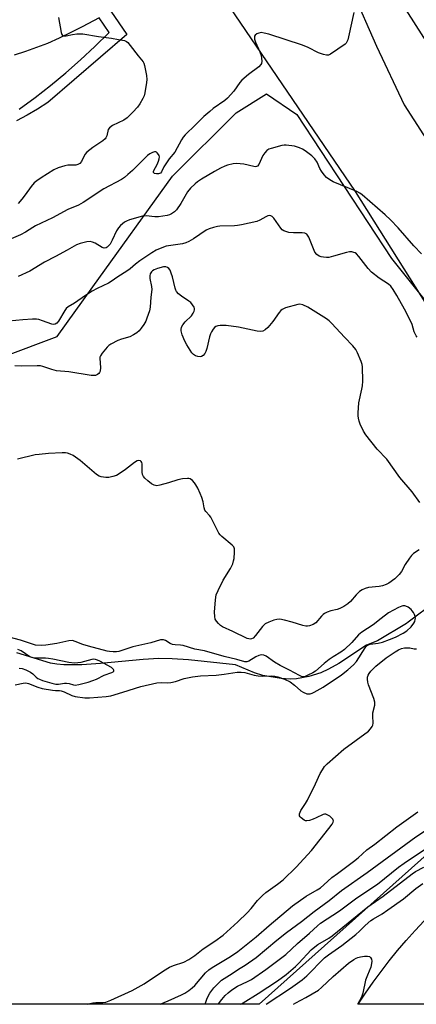
# Model space of a CAD drawing. Units: inches. Extents: x 1261766 to 1267766, y 541452 to 545452.
# Drawn here: x 1262705 to 1262852, y 541452 to 541818 of the extents above; entities that cross this region are included whole.
import ezdxf

# ---------------------------------------------------------------- set-up
doc = ezdxf.new("R2010")
doc.units = ezdxf.units.IN
doc.header["$MEASUREMENT"] = 0
for name, color, linetype in [('HYDRO-Single Line Stream', 4, 'Continuous'), ('NTRL-Trees', 3, 'Continuous'), ('TRANS-Parking Lot', 4, 'Continuous'), ('TRANS-Road', 130, 'Continuous'), ('TRANS-Street Sidewalk', 7, 'Continuous'), ('Undefined', 1, 'Continuous')]:
    doc.layers.add(name, color=color, linetype=linetype)

msp = doc.modelspace()

# ---------------------------------------------------------------- linework, layer by layer
at = {"layer": 'HYDRO-Single Line Stream'}
msp.add_lwpolyline([(1262869.69, 541609.56), (1262849.11, 541594.22), (1262848.48, 541593.75), (1262837.71, 541587.32), (1262833.63, 541585.7), (1262823.35, 541578.89), (1262819.57, 541576.76), (1262816.68, 541575.44), (1262812.26, 541574.12), (1262807.57, 541573.24), (1262805.29, 541573.16), (1262801.97, 541573.38), (1262795.09, 541574.48), (1262792.08, 541575.45), (1262784.96, 541578.42), (1262767.49, 541580.23), (1262761.42, 541580.64), (1262756.53, 541580.75), (1262750.65, 541580.46), (1262734.76, 541578.94), (1262727.85, 541578.47), (1262721.24, 541578.46), (1262718.58, 541578.69), (1262716.2, 541579.09), (1262703.73, 541582.89)], dxfattribs=at)
at = {"layer": 'NTRL-Trees'}
for points in [[(1262864.55, 541796.28), (1262846.41, 541824.76), (1262835.27, 541842.26), (1262846.64, 541876.36), (1262954.37, 541976.12)], [(1262453.51, 541709.8), (1262484.31, 541705.81), (1262503.57, 541704.22), (1262516.06, 541703.19), (1262542.43, 541700.79), (1262570.67, 541696.57), (1262601.72, 541692.44), (1262628.55, 541688.79), (1262652.55, 541687.13), (1262676.35, 541689.18), (1262699.31, 541693.02), (1262718.75, 541700.34), (1262731.99, 541718.74), (1262761.56, 541759.84), (1262785.28, 541783.44), (1262796.52, 541790.47), (1262807.77, 541782.74), (1262842.9, 541729.34), (1262859.77, 541708.26)], [(1262903.45, 541550.29), (1262793.77, 541452.4), (1262428.53, 541452.43), (1262428.32, 541452.48), (1262341.59, 541478.39), (1262319.6, 541480.32), (1262313.07, 541479.18), (1262290.59, 541476.37), (1262265.29, 541476.37), (1262220.32, 541484.8), (1262202.05, 541491.83), (1262183.78, 541501.66)]]:
    msp.add_lwpolyline(points, dxfattribs=at)
at = {"layer": 'TRANS-Parking Lot'}
msp.add_polyline3d([(1262898.13, 541452.38, 0), (1262830.54, 541452.39, 0), (1262833.28, 541456.51, 0), (1262836.13, 541460.58, 0), (1262839.06, 541464.56, 0), (1262842.09, 541468.48, 0), (1262845.21, 541472.33, 0), (1262848.42, 541476.1, 0), (1262851.72, 541479.79, 0), (1262855.11, 541483.41, 0)], dxfattribs=at)
at = {"layer": 'TRANS-Road'}
for points in [[(1262879.01, 541675.76), (1262829.61, 541754.2), (1262782.95, 541822.51), (1262795.23, 541835.02), (1262807.68, 541848.58), (1262817.16, 541858.9), (1262828.26, 541828.78), (1262837.4, 541808.19), (1262847.6, 541786.38), (1262859.46, 541767.91)], [(1262734.3, 541818.67), (1262732.26, 541817.53), (1262728.03, 541815.3), (1262723.76, 541813.16), (1262719.44, 541811.11), (1262715.08, 541809.16), (1262711.01, 541807.6), (1262706.9, 541806.16), (1262702.74, 541804.83)]]:
    msp.add_lwpolyline(points, dxfattribs=at)
at = {"layer": 'TRANS-Street Sidewalk'}
for points in [[(1262738.64, 541821.14), (1262744.63, 541812.51), (1262715.23, 541787.18), (1262711.47, 541784.74), (1262707.59, 541782.49), (1262703.59, 541780.45)], [(1262704.64, 541784.72), (1262710.53, 541789.06), (1262716.29, 541793.56), (1262721.92, 541798.23), (1262727.42, 541803.05), (1262732.77, 541808.03), (1262737.98, 541813.16), (1262734.3, 541818.67)]]:
    msp.add_lwpolyline(points, dxfattribs=at)
at = {"layer": 'Undefined'}
for points, elevation in [([(1262828.95, 541820.66), (1262826.97, 541811.62), (1262826.67, 541810.49), (1262826.36, 541809.7), (1262826.05, 541809.25), (1262825.65, 541808.85), (1262820.32, 541805.16), (1262819.56, 541804.81), (1262818.77, 541804.75), (1262817.68, 541804.99), (1262815.76, 541805.66), (1262812, 541807.66), (1262809.81, 541808.55), (1262797.34, 541812.56), (1262795.61, 541813.01), (1262794.45, 541813.15), (1262793.64, 541813.02), (1262792.89, 541812.71), (1262792.29, 541812.26), (1262792.07, 541811.87), (1262791.99, 541811.43), (1262792.03, 541810.7), (1262792.36, 541809.58), (1262793.97, 541806), (1262794.49, 541804.61), (1262794.64, 541803.74), (1262794.7, 541802.57), (1262794.6, 541801.75), (1262794.38, 541801.27), (1262793.59, 541800.47), (1262789.78, 541797.56), (1262787.34, 541795.47), (1262786.61, 541794.61), (1262784.33, 541791.37), (1262781.96, 541788.8), (1262780.96, 541787.98), (1262776.73, 541785.03), (1262775.39, 541783.93), (1262773.24, 541782), (1262770.15, 541778.87), (1262766.31, 541775.22), (1262765.56, 541774.35), (1262764.91, 541773.39), (1262762.38, 541768.75), (1262760.36, 541766.33), (1262759.34, 541764.87), (1262758.4, 541763.33), (1262757.54, 541761.51), (1262757.09, 541760.97), (1262756.41, 541760.75), (1262755.62, 541760.74), (1262754.9, 541760.88), (1262754.71, 541760.97), (1262754.5, 541761.22), (1262754.46, 541761.56), (1262754.59, 541762), (1262755.82, 541764.22), (1262756.41, 541765.49), (1262756.66, 541766.26), (1262756.74, 541767.01), (1262756.61, 541767.48), (1262756.39, 541767.92), (1262755.93, 541768.49), (1262755.57, 541768.77), (1262755.38, 541768.85), (1262754.91, 541768.87), (1262754.15, 541768.66), (1262753.13, 541768.16), (1262752.23, 541767.49), (1262746.69, 541761.98), (1262745.03, 541760.44), (1262743.76, 541759.39), (1262742.65, 541758.69), (1262736.07, 541755.21), (1262728.42, 541750.13), (1262726.67, 541749.16), (1262722.74, 541747.49), (1262716.95, 541744.36), (1262710.67, 541741.41), (1262709.67, 541740.86), (1262706.9, 541739.08), (1262705.12, 541738.09), (1262699.86, 541735.83)], 460), ([(1262719.23, 541818.74), (1262720.2, 541813.2), (1262720.45, 541812.45), (1262720.72, 541812.1), (1262720.9, 541812), (1262721.34, 541811.91), (1262722.1, 541811.96), (1262724.36, 541812.47), (1262726.01, 541812.69), (1262727.38, 541812.77), (1262728.24, 541812.71), (1262734.04, 541811.73), (1262738.9, 541811.14), (1262741.48, 541810.67), (1262743.75, 541810.18), (1262744.5, 541809.85), (1262744.93, 541809.51), (1262745.86, 541808.44), (1262748.85, 541804.5), (1262750.61, 541802.33), (1262750.92, 541801.81), (1262751.21, 541801), (1262751.9, 541797.21), (1262751.99, 541795.75), (1262751.87, 541794.6), (1262751.25, 541790.86), (1262751, 541789.74), (1262750.56, 541788.68), (1262749.42, 541786.67), (1262748.59, 541785.49), (1262746.78, 541783.57), (1262744.68, 541781.53), (1262743.49, 541780.71), (1262739.3, 541778.64), (1262738.14, 541777.86), (1262737.72, 541777.23), (1262737.16, 541774.83), (1262736.85, 541774.14), (1262736.57, 541773.73), (1262735.7, 541772.96), (1262731.96, 541770.52), (1262729.73, 541768.79), (1262729.06, 541767.91), (1262727.81, 541765.33), (1262727.1, 541764.59), (1262726.45, 541764.21), (1262725.65, 541764), (1262722.68, 541763.89), (1262721.53, 541763.71), (1262719.04, 541762.9), (1262717.45, 541762.19), (1262712.78, 541759.29), (1262711.12, 541758.1), (1262710.23, 541757.36), (1262709.07, 541756.04), (1262706.84, 541752.93), (1262705.56, 541751.32), (1262704.22, 541749.77)], 462), ([(1262854.06, 541731.07), (1262851.28, 541734.02), (1262845.46, 541740.72), (1262842.52, 541743.7), (1262840.53, 541745.52), (1262832.03, 541752.95), (1262831.1, 541753.61), (1262830.05, 541754.13), (1262821.27, 541757.74), (1262820, 541758.49), (1262818.83, 541759.36), (1262817.86, 541760.39), (1262816.87, 541761.75), (1262816.33, 541762.73), (1262815.3, 541765.02), (1262814.45, 541766.32), (1262813.32, 541767.39), (1262810.79, 541769.27), (1262809.83, 541769.89), (1262808.79, 541770.39), (1262806.89, 541771.04), (1262803.82, 541771.38), (1262802.99, 541771.37), (1262802.13, 541771.23), (1262798.17, 541770.16), (1262797.37, 541769.84), (1262796.65, 541769.37), (1262795.81, 541768.53), (1262795.14, 541767.58), (1262793.63, 541764.21), (1262793.15, 541763.64), (1262792.76, 541763.44), (1262792.28, 541763.39), (1262791.76, 541763.45), (1262788.12, 541764.31), (1262786.67, 541764.5), (1262785.51, 541764.56), (1262784.07, 541764.41), (1262782.06, 541763.98), (1262781, 541763.6), (1262779.44, 541762.88), (1262777.14, 541761.66), (1262772.35, 541758.75), (1262770.87, 541757.8), (1262769.95, 541757.06), (1262768.31, 541755.35), (1262767.19, 541753.99), (1262764.63, 541749.71), (1262763, 541747.4), (1262762.26, 541746.57), (1262761.19, 541745.83), (1262760.48, 541745.5), (1262759.63, 541745.27), (1262756.4, 541744.81), (1262755, 541744.81), (1262751.78, 541745.12), (1262750.41, 541745.03), (1262745.54, 541743.64), (1262744.46, 541743.2), (1262743.76, 541742.76), (1262742.25, 541741.52), (1262741.49, 541740.72), (1262740.77, 541739.52), (1262739.17, 541736.15), (1262738.35, 541734.68), (1262737.71, 541733.83), (1262737.32, 541733.52), (1262736.89, 541733.31), (1262736.21, 541733.17), (1262735.49, 541733.33), (1262732.82, 541734.95), (1262731.82, 541735.4), (1262731.04, 541735.6), (1262729.69, 541735.49), (1262727.23, 541734.88), (1262725.94, 541734.32), (1262722.48, 541732.34), (1262718.13, 541729.99), (1262714.01, 541727.93), (1262708.52, 541724.63), (1262704.27, 541722.65)], 458), ([(1262704.65, 541577.16), (1262705.7, 541577.08), (1262707.03, 541576.63), (1262708.81, 541575.74), (1262709.73, 541575.09), (1262710.95, 541573.85), (1262711.51, 541573.41), (1262712.21, 541573.05), (1262713.33, 541572.66), (1262716.77, 541571.65), (1262718.21, 541571.31), (1262719.19, 541571.27), (1262721.39, 541571.56), (1262722.2, 541571.57), (1262723.24, 541571.44), (1262724.79, 541571), (1262725.43, 541570.91), (1262726.82, 541571.11), (1262730.28, 541572.03), (1262731.97, 541572.57), (1262733.34, 541573.12), (1262736.24, 541574.59), (1262739.06, 541575.53), (1262739.48, 541575.79), (1262739.72, 541576.08), (1262739.75, 541576.4), (1262739.61, 541576.72), (1262738.89, 541577.38), (1262734.52, 541579.81), (1262733.74, 541580.19), (1262732.98, 541580.45), (1262732.35, 541580.53), (1262731.64, 541580.46), (1262727.54, 541579.33), (1262726.37, 541579.15), (1262725.19, 541579.09), (1262723.11, 541579.3), (1262717.17, 541580.55), (1262715.5, 541580.82), (1262714.39, 541580.91), (1262711.39, 541580.85), (1262710.2, 541580.91), (1262709.28, 541581.12), (1262708.56, 541581.44), (1262705.31, 541583.58), (1262704.1, 541584.14)], 448), ([(1262778.52, 541452.4), (1262778.69, 541452.57), (1262779.88, 541454.18), (1262781.19, 541455.68), (1262782.23, 541456.66), (1262783.57, 541457.73), (1262785.72, 541459.08), (1262789.45, 541460.83), (1262790.87, 541461.61), (1262796.3, 541465.32), (1262803.65, 541470.9), (1262807.98, 541474.99), (1262812.49, 541478.81), (1262815.43, 541481.53), (1262816.58, 541482.49), (1262823.55, 541487.05), (1262829.99, 541491.86), (1262837.72, 541497), (1262845.52, 541503.31), (1262847.61, 541504.81), (1262855.21, 541509.82)], 458), ([(1262787.01, 541452.4), (1262787.87, 541452.99), (1262793.4, 541456.45), (1262800.56, 541461.16), (1262803.84, 541463.51), (1262807.32, 541466.47), (1262808.55, 541467.68), (1262813.13, 541472.55), (1262814.48, 541473.77), (1262815.6, 541474.53), (1262819.63, 541476.9), (1262820.9, 541477.75), (1262834.1, 541488.62), (1262839.79, 541492.52), (1262850.62, 541500.84), (1262851.87, 541501.64), (1262854.89, 541503.33)], 460), ([(1262796.33, 541452.39), (1262805.46, 541458.43), (1262809.72, 541461.48), (1262811.45, 541462.99), (1262818.02, 541469.61), (1262819.49, 541470.76), (1262824.53, 541474.27), (1262829.66, 541478.31), (1262831, 541479.48), (1262833.11, 541481.69), (1262835.29, 541483.55), (1262836.22, 541484.16), (1262839.4, 541485.95), (1262841.62, 541487.42), (1262847.41, 541491.52), (1262852.01, 541495.35), (1262854.58, 541497.28)], 462)]:
    msp.add_lwpolyline(points, dxfattribs=dict(at, elevation=elevation))
for points in [[(1262852.4, 541700.1, 456), (1262852.07, 541700.56, 456), (1262851.39, 541702.11, 456), (1262850.58, 541704.85, 456), (1262849.87, 541706.41, 456), (1262847.72, 541710.5, 456), (1262844.88, 541715.59, 456), (1262843.51, 541717.82, 456), (1262842.68, 541718.99, 456), (1262841.85, 541719.79, 456), (1262838.36, 541722.02, 456), (1262835.45, 541724.24, 456), (1262834.28, 541725.54, 456), (1262830.83, 541729.99, 456), (1262829.87, 541731.03, 456), (1262829.44, 541731.35, 456), (1262828.97, 541731.58, 456), (1262828.18, 541731.73, 456), (1262827.35, 541731.73, 456), (1262826.19, 541731.51, 456), (1262821.32, 541730.13, 456), (1262819.59, 541729.72, 456), (1262818.75, 541729.67, 456), (1262817.65, 541729.74, 456), (1262816.84, 541729.88, 456), (1262816.07, 541730.15, 456), (1262815.16, 541730.77, 456), (1262814.47, 541731.62, 456), (1262813.89, 541732.88, 456), (1262812.17, 541737.26, 456), (1262811.77, 541737.99, 456), (1262811.41, 541738.37, 456), (1262810.75, 541738.66, 456), (1262809.71, 541738.82, 456), (1262806.56, 541738.87, 456), (1262804.84, 541738.99, 456), (1262804, 541739.15, 456), (1262802.94, 541739.56, 456), (1262802.28, 541740, 456), (1262801.75, 541740.54, 456), (1262799.16, 541744.24, 456), (1262798.58, 541744.86, 456), (1262798.15, 541745.14, 456), (1262797.47, 541745.27, 456), (1262796.97, 541745.16, 456), (1262796.22, 541744.81, 456), (1262793.95, 541743.49, 456), (1262792.88, 541743.06, 456), (1262787.18, 541741.78, 456), (1262785.75, 541741.52, 456), (1262784.6, 541741.43, 456), (1262779.11, 541741.36, 456), (1262778.24, 541741.22, 456), (1262776.82, 541740.84, 456), (1262775.13, 541740.3, 456), (1262774.06, 541739.82, 456), (1262769.39, 541736.65, 456), (1262767.62, 541735.59, 456), (1262766.57, 541735.06, 456), (1262765.24, 541734.71, 456), (1262759.24, 541733.83, 456), (1262757.57, 541733.28, 456), (1262755.53, 541732.37, 456), (1262753.85, 541731.39, 456), (1262749.47, 541728.39, 456), (1262747.81, 541727.19, 456), (1262745.85, 541725.52, 456), (1262744.96, 541724.86, 456), (1262740.93, 541722.26, 456), (1262739.12, 541720.97, 456), (1262737.76, 541720.19, 456), (1262733.57, 541718.2, 456), (1262731.75, 541717.18, 456), (1262729.2, 541715.61, 456), (1262725.19, 541712.77, 456), (1262722.81, 541711.32, 456), (1262722.11, 541710.69, 456), (1262721.6, 541710, 456), (1262719.23, 541705.99, 456), (1262718.54, 541705.25, 456), (1262717.92, 541704.92, 456), (1262717.46, 541704.84, 456), (1262716.73, 541704.94, 456), (1262713.25, 541706.21, 456), (1262711.89, 541706.63, 456), (1262711.03, 541706.74, 456), (1262709.54, 541706.74, 456), (1262705.94, 541706.58, 456), (1262700.76, 541705.97, 456)], [(1262853.5, 541638.65, 454), (1262850.54, 541642.7, 454), (1262846.06, 541647.95, 454), (1262841.18, 541654.8, 454), (1262837.62, 541658.51, 454), (1262833.44, 541663.78, 454), (1262832.48, 541665.2, 454), (1262831.26, 541667.84, 454), (1262830.89, 541668.85, 454), (1262830.61, 541669.99, 454), (1262830.51, 541670.86, 454), (1262830.53, 541671.99, 454), (1262830.82, 541675.69, 454), (1262831.96, 541680.75, 454), (1262832.16, 541682, 454), (1262832.22, 541683.77, 454), (1262832.15, 541689.11, 454), (1262832.04, 541689.98, 454), (1262831.69, 541691.07, 454), (1262830.32, 541694.28, 454), (1262829.67, 541695.57, 454), (1262828.61, 541696.9, 454), (1262825.42, 541700.15, 454), (1262820.78, 541705.19, 454), (1262819.78, 541706.14, 454), (1262818.77, 541706.93, 454), (1262817.8, 541707.56, 454), (1262811.81, 541711.19, 454), (1262810.02, 541712.11, 454), (1262808.92, 541712.33, 454), (1262808.08, 541712.24, 454), (1262803.54, 541710.96, 454), (1262802.34, 541710.42, 454), (1262801.78, 541709.95, 454), (1262801.21, 541709.3, 454), (1262798.82, 541705.95, 454), (1262796.97, 541703.65, 454), (1262796.01, 541702.77, 454), (1262795.11, 541702.35, 454), (1262794.11, 541702.22, 454), (1262793.05, 541702.3, 454), (1262786.1, 541703.75, 454), (1262781.53, 541704.4, 454), (1262780.38, 541704.45, 454), (1262779.22, 541704.38, 454), (1262778.38, 541704.26, 454), (1262777.62, 541704, 454), (1262777.2, 541703.68, 454), (1262776.66, 541703.06, 454), (1262776.02, 541702.12, 454), (1262775.63, 541701.37, 454), (1262775.27, 541700.24, 454), (1262774.26, 541695.84, 454), (1262773.89, 541694.77, 454), (1262773.53, 541694.01, 454), (1262772.91, 541693.25, 454), (1262772.3, 541692.88, 454), (1262771.79, 541692.77, 454), (1262770.96, 541692.88, 454), (1262770.15, 541693.18, 454), (1262769.41, 541693.62, 454), (1262768.81, 541694.25, 454), (1262768.13, 541695.22, 454), (1262766.85, 541697.24, 454), (1262766.16, 541698.55, 454), (1262765.13, 541701.01, 454), (1262764.75, 541702.4, 454), (1262764.75, 541702.94, 454), (1262764.9, 541703.74, 454), (1262765.4, 541704.69, 454), (1262766.31, 541705.77, 454), (1262768.63, 541708.04, 454), (1262769.3, 541708.96, 454), (1262769.6, 541709.72, 454), (1262769.71, 541710.24, 454), (1262769.72, 541710.75, 454), (1262769.58, 541711.23, 454), (1262769.05, 541712.15, 454), (1262768.33, 541712.98, 454), (1262767.65, 541713.51, 454), (1262764.96, 541715.26, 454), (1262763.85, 541716.18, 454), (1262763.09, 541717, 454), (1262762.81, 541717.48, 454), (1262762.52, 541718.28, 454), (1262761.52, 541722.55, 454), (1262761.1, 541723.91, 454), (1262760.67, 541724.94, 454), (1262760.24, 541725.55, 454), (1262759.7, 541726, 454), (1262759.03, 541726.2, 454), (1262758.22, 541726.17, 454), (1262756, 541725.64, 454), (1262754.71, 541725.13, 454), (1262754.12, 541724.71, 454), (1262753.78, 541724.38, 454), (1262753.32, 541723.57, 454), (1262753.15, 541722.84, 454), (1262753.13, 541721.84, 454), (1262753.73, 541718.84, 454), (1262753.85, 541717.76, 454), (1262753.49, 541714.88, 454), (1262753.33, 541711.27, 454), (1262752.99, 541709.87, 454), (1262752.08, 541707.1, 454), (1262751.62, 541706.04, 454), (1262750.89, 541704.81, 454), (1262749.93, 541703.37, 454), (1262749.22, 541702.49, 454), (1262748.3, 541701.74, 454), (1262747.05, 541700.92, 454), (1262745.73, 541700.24, 454), (1262742.6, 541699.31, 454), (1262741.23, 541698.79, 454), (1262738.64, 541697.5, 454), (1262737.92, 541697.03, 454), (1262737.28, 541696.43, 454), (1262735.4, 541694.17, 454), (1262734.8, 541693.21, 454), (1262734.63, 541692.68, 454), (1262734.58, 541692.11, 454), (1262734.78, 541688.82, 454), (1262734.69, 541687.42, 454), (1262734.51, 541686.95, 454), (1262734.18, 541686.55, 454), (1262733.74, 541686.24, 454), (1262732.98, 541685.9, 454), (1262732.17, 541685.8, 454), (1262731.35, 541685.86, 454), (1262723.04, 541687.21, 454), (1262718.44, 541687.6, 454), (1262716.74, 541688.03, 454), (1262713.42, 541689.21, 454), (1262712.47, 541689.4, 454), (1262711.29, 541689.45, 454), (1262705.34, 541689.34, 454), (1262702.97, 541689.39, 454)], [(1262853.23, 541621.1, 452), (1262851.13, 541619.72, 452), (1262850.3, 541619, 452), (1262849.6, 541618.09, 452), (1262848.06, 541615.63, 452), (1262846.62, 541613.13, 452), (1262845.78, 541611.96, 452), (1262844.13, 541610.39, 452), (1262841.92, 541608.71, 452), (1262840.93, 541608.2, 452), (1262839.52, 541607.72, 452), (1262838.39, 541607.53, 452), (1262834.44, 541607.17, 452), (1262833.08, 541606.77, 452), (1262832.05, 541606.31, 452), (1262831.09, 541605.65, 452), (1262829.77, 541604.48, 452), (1262827.71, 541601.96, 452), (1262826.7, 541601.03, 452), (1262825.25, 541600.12, 452), (1262823.72, 541599.33, 452), (1262822.8, 541599.01, 452), (1262820.41, 541598.5, 452), (1262819.03, 541597.97, 452), (1262817.99, 541597.45, 452), (1262817.52, 541597.11, 452), (1262816.89, 541596.51, 452), (1262814.76, 541594.04, 452), (1262813.86, 541593.35, 452), (1262812.51, 541592.9, 452), (1262811.67, 541592.77, 452), (1262811.1, 541592.79, 452), (1262809.97, 541593.05, 452), (1262806.03, 541594.3, 452), (1262803.2, 541595.01, 452), (1262801.5, 541595.34, 452), (1262800.38, 541595.28, 452), (1262799.26, 541594.97, 452), (1262797.31, 541594.28, 452), (1262796.03, 541593.63, 452), (1262795.01, 541592.6, 452), (1262792.46, 541589.26, 452), (1262791.5, 541588.36, 452), (1262790.86, 541588.07, 452), (1262790.39, 541588.02, 452), (1262789.91, 541588.07, 452), (1262789.29, 541588.26, 452), (1262783.92, 541590.82, 452), (1262780.15, 541592.52, 452), (1262779.45, 541593.02, 452), (1262778.63, 541593.82, 452), (1262777.89, 541594.68, 452), (1262777.47, 541595.39, 452), (1262777.26, 541596.41, 452), (1262777.23, 541598.04, 452), (1262777.58, 541602.62, 452), (1262777.85, 541604.36, 452), (1262778.5, 541605.98, 452), (1262780.45, 541609.92, 452), (1262783.07, 541614.15, 452), (1262783.94, 541615.96, 452), (1262784.28, 541617.04, 452), (1262784.43, 541617.92, 452), (1262784.62, 541620.3, 452), (1262784.59, 541621.44, 452), (1262784.33, 541622.2, 452), (1262783.78, 541622.84, 452), (1262779.9, 541626.06, 452), (1262779.28, 541626.66, 452), (1262778.77, 541627.34, 452), (1262775.83, 541633.23, 452), (1262775.33, 541633.91, 452), (1262773.98, 541635.3, 452), (1262773.62, 541635.87, 452), (1262773.35, 541636.68, 452), (1262772.92, 541638.98, 452), (1262772.48, 541640.54, 452), (1262771.9, 541642.06, 452), (1262770.93, 541644.04, 452), (1262770.23, 541645.3, 452), (1262769.74, 541646, 452), (1262768.98, 541646.83, 452), (1262768.13, 541647.48, 452), (1262767.63, 541647.64, 452), (1262767.08, 541647.67, 452), (1262765.33, 541647.44, 452), (1262763.59, 541647.06, 452), (1262760.02, 541645.95, 452), (1262756.87, 541645.09, 452), (1262755.73, 541644.92, 452), (1262754.76, 541645.09, 452), (1262753.76, 541645.65, 452), (1262752.36, 541646.74, 452), (1262751.25, 541647.71, 452), (1262750.74, 541648.37, 452), (1262750.47, 541649.13, 452), (1262750.34, 541649.95, 452), (1262750.25, 541651.37, 452), (1262750.26, 541653.05, 452), (1262750.17, 541653.55, 452), (1262749.94, 541653.92, 452), (1262749.62, 541654.2, 452), (1262749.06, 541654.33, 452), (1262748.39, 541654.15, 452), (1262747.43, 541653.59, 452), (1262744.14, 541651.01, 452), (1262741.76, 541649.34, 452), (1262740.76, 541648.77, 452), (1262739.37, 541648.31, 452), (1262737.93, 541648.04, 452), (1262736.79, 541648.02, 452), (1262735.12, 541648.25, 452), (1262734.32, 541648.5, 452), (1262733.34, 541649.08, 452), (1262727.25, 541654.24, 452), (1262724.61, 541656.12, 452), (1262723.6, 541656.66, 452), (1262722.57, 541657, 452), (1262721.77, 541657.15, 452), (1262720.64, 541657.19, 452), (1262715.47, 541656.89, 452), (1262711.98, 541656.56, 452), (1262710.54, 541656.34, 452), (1262704, 541654.79, 452)], [(1262703.12, 541570.96, 450), (1262706.04, 541571.63, 450), (1262707.13, 541571.73, 450), (1262708.09, 541571.51, 450), (1262711.51, 541570.13, 450), (1262713.16, 541569.64, 450), (1262716.98, 541569.02, 450), (1262718.16, 541568.93, 450), (1262719.62, 541568.93, 450), (1262720.21, 541568.82, 450), (1262721.29, 541568.41, 450), (1262724.23, 541567.03, 450), (1262725.42, 541566.64, 450), (1262728.99, 541566.2, 450), (1262730.78, 541566.16, 450), (1262736.93, 541566.68, 450), (1262738.67, 541566.94, 450), (1262743.09, 541568.24, 450), (1262749.81, 541570.38, 450), (1262755.72, 541571.74, 450), (1262757.32, 541571.9, 450), (1262759.81, 541571.77, 450), (1262760.91, 541571.82, 450), (1262762.73, 541572.24, 450), (1262765.94, 541573.41, 450), (1262768.97, 541573.97, 450), (1262772.01, 541574.33, 450), (1262777.76, 541574.59, 450), (1262780.72, 541574.93, 450), (1262785.62, 541575.66, 450), (1262787.02, 541575.75, 450), (1262788.41, 541575.54, 450), (1262791.96, 541574.61, 450), (1262793.33, 541574.34, 450), (1262794.98, 541574.22, 450), (1262798.32, 541574.4, 450), (1262799.55, 541574.25, 450), (1262800.68, 541573.94, 450), (1262803.19, 541573.05, 450), (1262805.22, 541572.06, 450), (1262806.89, 541570.82, 450), (1262809.24, 541568.81, 450), (1262810.13, 541568.22, 450), (1262811.41, 541567.72, 450), (1262811.92, 541567.66, 450), (1262812.69, 541567.72, 450), (1262813.44, 541567.91, 450), (1262814.23, 541568.26, 450), (1262817.52, 541570.19, 450), (1262824.31, 541574.72, 450), (1262826.76, 541576.59, 450), (1262828.8, 541578.45, 450), (1262829.94, 541579.67, 450), (1262833.1, 541584.76, 450), (1262833.62, 541585.43, 450), (1262834.03, 541585.77, 450), (1262835, 541586.11, 450), (1262838.02, 541586.51, 450), (1262839.58, 541586.85, 450), (1262842.21, 541587.8, 450), (1262844.39, 541588.75, 450), (1262847.22, 541590.14, 450), (1262848.62, 541591.05, 450), (1262850.18, 541592.55, 450), (1262851.26, 541593.96, 450), (1262851.53, 541594.46, 450), (1262851.76, 541595.25, 450), (1262851.8, 541595.79, 450), (1262851.74, 541596.32, 450), (1262851.47, 541597.09, 450), (1262851.09, 541597.84, 450), (1262850.63, 541598.54, 450), (1262850.25, 541598.96, 450), (1262849.07, 541599.79, 450), (1262848.3, 541600.16, 450), (1262847.83, 541600.28, 450), (1262847.17, 541600.29, 450), (1262846.71, 541600.19, 450), (1262845.47, 541599.71, 450), (1262841.81, 541597.72, 450), (1262839.04, 541595.69, 450), (1262836.15, 541593.27, 450), (1262831.95, 541590.59, 450), (1262830.72, 541589.51, 450), (1262828.24, 541586.66, 450), (1262825.45, 541584.11, 450), (1262824.1, 541583.09, 450), (1262821.2, 541581.37, 450), (1262819.79, 541580.38, 450), (1262817.97, 541578.93, 450), (1262814.68, 541576.02, 450), (1262813.7, 541575.42, 450), (1262811.86, 541574.55, 450), (1262810.81, 541574.14, 450), (1262810.02, 541574.02, 450), (1262809.52, 541574.12, 450), (1262808.76, 541574.44, 450), (1262805.08, 541576.5, 450), (1262801.53, 541578.15, 450), (1262799.42, 541579.48, 450), (1262796.42, 541581.61, 450), (1262795.44, 541582.04, 450), (1262794.67, 541582.1, 450), (1262793.59, 541581.85, 450), (1262792.52, 541581.38, 450), (1262789.92, 541579.84, 450), (1262789.17, 541579.59, 450), (1262788.38, 541579.59, 450), (1262785.48, 541580.46, 450), (1262780.74, 541581.51, 450), (1262773.5, 541583.6, 450), (1262769.92, 541584.2, 450), (1262765.55, 541585.63, 450), (1262764.5, 541585.79, 450), (1262762.58, 541585.81, 450), (1262761.57, 541585.96, 450), (1262760.64, 541586.34, 450), (1262758.94, 541587.44, 450), (1262758.19, 541587.73, 450), (1262757.67, 541587.75, 450), (1262757.14, 541587.66, 450), (1262753.56, 541586.59, 450), (1262746.82, 541585.15, 450), (1262741.57, 541583.43, 450), (1262740.72, 541583.3, 450), (1262739.56, 541583.28, 450), (1262738.11, 541583.38, 450), (1262737.24, 541583.52, 450), (1262730.42, 541585.32, 450), (1262728.28, 541585.99, 450), (1262725.42, 541587.15, 450), (1262724.37, 541587.43, 450), (1262723.03, 541587.38, 450), (1262718.56, 541586.32, 450), (1262714.49, 541585.75, 450), (1262712.74, 541585.63, 450), (1262710.71, 541585.78, 450), (1262709.19, 541586.17, 450), (1262705.1, 541587.6, 450), (1262700.44, 541588.8, 450)], [(1262729.95, 541452.4, 452), (1262730.35, 541452.58, 452), (1262731.98, 541452.9, 452), (1262733.1, 541453, 452), (1262735.68, 541453.03, 452), (1262736.8, 541453.24, 452), (1262738.71, 541453.97, 452), (1262746.61, 541457.45, 452), (1262751.07, 541459.96, 452), (1262758.23, 541464.84, 452), (1262760.49, 541466.23, 452), (1262761.9, 541466.85, 452), (1262765.78, 541468.04, 452), (1262767.6, 541469, 452), (1262769.83, 541470.45, 452), (1262772.92, 541472.92, 452), (1262777.25, 541475.81, 452), (1262780.36, 541478.05, 452), (1262785.82, 541482.96, 452), (1262789.29, 541486.32, 452), (1262790.8, 541487.99, 452), (1262793.11, 541490.89, 452), (1262794.96, 541492.74, 452), (1262796.26, 541493.85, 452), (1262800.57, 541496.94, 452), (1262802.67, 541498.56, 452), (1262807.47, 541503.32, 452), (1262813.25, 541509.52, 452), (1262819.7, 541517.64, 452), (1262820.88, 541519.29, 452), (1262821.22, 541520.01, 452), (1262821.32, 541520.48, 452), (1262821.3, 541520.7, 452), (1262821.11, 541521.11, 452), (1262820.6, 541521.67, 452), (1262819.96, 541522.2, 452), (1262819.28, 541522.67, 452), (1262818.58, 541522.99, 452), (1262818.09, 541523.03, 452), (1262817.58, 541522.89, 452), (1262814.95, 541521.56, 452), (1262813.87, 541521.11, 452), (1262812.5, 541520.64, 452), (1262811.43, 541520.45, 452), (1262810.93, 541520.53, 452), (1262810.45, 541520.75, 452), (1262809.36, 541521.57, 452), (1262809, 541521.96, 452), (1262808.76, 541522.38, 452), (1262808.74, 541523.06, 452), (1262809.3, 541524.32, 452), (1262810.98, 541526.95, 452), (1262811.69, 541528.22, 452), (1262814.68, 541534.27, 452), (1262816.39, 541538.02, 452), (1262817.25, 541539.5, 452), (1262818.06, 541540.66, 452), (1262819.08, 541541.69, 452), (1262825.23, 541547.09, 452), (1262834.37, 541553.86, 452), (1262835.17, 541554.67, 452), (1262835.77, 541555.56, 452), (1262835.96, 541556.04, 452), (1262836.05, 541556.75, 452), (1262835.99, 541559.47, 452), (1262836.04, 541560.59, 452), (1262836.7, 541563.43, 452), (1262836.75, 541564.53, 452), (1262836.36, 541565.88, 452), (1262834.41, 541570.97, 452), (1262834.12, 541572, 452), (1262833.97, 541573.15, 452), (1262834.03, 541573.89, 452), (1262834.24, 541574.56, 452), (1262834.6, 541575.22, 452), (1262835.24, 541576.07, 452), (1262836.2, 541577.11, 452), (1262837.06, 541577.9, 452), (1262840.88, 541581.05, 452), (1262844.24, 541583.3, 452), (1262845.55, 541584, 452), (1262846.63, 541584.46, 452), (1262847.69, 541584.7, 452), (1262848.84, 541584.75, 452), (1262849.7, 541584.69, 452), (1262851.36, 541584.42, 452), (1262852.23, 541584.38, 452)], [(1262756.98, 541452.4, 454), (1262759.91, 541453.62, 454), (1262764.87, 541455.85, 454), (1262766.16, 541456.54, 454), (1262767.6, 541457.51, 454), (1262768.92, 541458.5, 454), (1262769.82, 541459.31, 454), (1262773.82, 541464.05, 454), (1262775.02, 541465.18, 454), (1262776.32, 541466.08, 454), (1262783.16, 541470.17, 454), (1262785.87, 541472, 454), (1262792.62, 541477.41, 454), (1262797.5, 541481.69, 454), (1262806.14, 541488.95, 454), (1262811.22, 541492.58, 454), (1262815.27, 541494.87, 454), (1262816.49, 541495.67, 454), (1262817.75, 541496.7, 454), (1262820.76, 541499.45, 454), (1262822.9, 541500.94, 454), (1262828.76, 541505.43, 454), (1262830.49, 541506.81, 454), (1262833.81, 541509.7, 454), (1262836.75, 541511.84, 454), (1262844.86, 541518.25, 454), (1262852.75, 541523.91, 454)], [(1262773.65, 541452.4, 456), (1262774.48, 541454.66, 456), (1262775.44, 541456.46, 456), (1262776.97, 541458.51, 456), (1262778.55, 541460.15, 456), (1262779.79, 541461.31, 456), (1262780.73, 541461.99, 456), (1262783.76, 541463.83, 456), (1262786.13, 541465.41, 456), (1262788.59, 541466.93, 456), (1262792.65, 541469.77, 456), (1262800.35, 541476.14, 456), (1262803.95, 541479, 456), (1262809.45, 541483.09, 456), (1262814.15, 541486.81, 456), (1262819.78, 541490.92, 456), (1262824.36, 541494.69, 456), (1262833.92, 541501.31, 456), (1262852.02, 541514.53, 456), (1262860.39, 541520.16, 456)], [(1262806.56, 541452.39, 464), (1262807.41, 541452.99, 464), (1262811.07, 541454.97, 464), (1262815.83, 541457.69, 464), (1262816.94, 541458.62, 464), (1262821.28, 541462.73, 464), (1262826.94, 541467.62, 464), (1262828.87, 541469, 464), (1262829.79, 541469.51, 464), (1262830.47, 541469.79, 464), (1262831.46, 541470.07, 464), (1262832.88, 541470.28, 464), (1262834, 541470.28, 464), (1262834.76, 541470.09, 464), (1262835.14, 541469.8, 464), (1262835.49, 541469.16, 464), (1262835.62, 541468.39, 464), (1262835.55, 541467.57, 464), (1262835.2, 541466.19, 464), (1262833.95, 541463.25, 464), (1262833.25, 541461.35, 464), (1262832.26, 541456.56, 464), (1262832.02, 541455.74, 464), (1262831.61, 541454.73, 464), (1262830.36, 541452.52, 464), (1262830.27, 541452.39, 464)]]:
    msp.add_polyline3d(points, dxfattribs=at)

doc.saveas('drawing.dxf')
